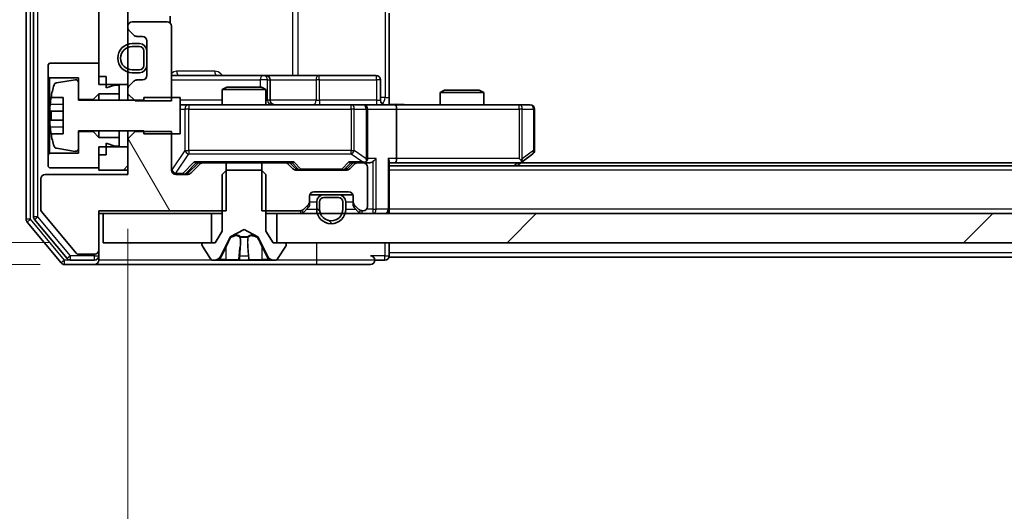
# Model space of a CAD drawing. Units: millimetres. Extents: x 36 to 10653, y 20 to 1987.
# Drawn here: x 2576 to 2643, y 1507 to 1541 of the extents above; entities that cross this region are included whole.
import ezdxf

# ---------------------------------------------------------------- set-up
doc = ezdxf.new("R2010")
doc.units = ezdxf.units.MM
doc.header["$LTSCALE"] = 2.5
doc.layers.get('Defpoints').update_dxf_attribs({"lineweight": 25})
for name, color, linetype, lineweight in [('Dimension (ISO)', 7, 'Continuous', 18), ('Hatch (ISO)', 1, 'Continuous', 18), ('Visible (ISO)', 7, 'Continuous', 35), ('Visible Narrow (ISO)', 7, 'Continuous', 25)]:
    doc.layers.add(name, color=color, linetype=linetype, lineweight=lineweight)
doc.styles.add('Note Text (TK)', font='MS PGothic.ttf')
doc.dimstyles.new('Default - Method 1b (TK)', dxfattribs={"dimscale": 2.5, "dimtxt": 2.5, "dimasz": 2.5, "dimexe": 1, "dimexo": 1.5, "dimgap": 1, "dimtad": 1, "dimrnd": 1e-08, "dimdsep": 46, "dimtxsty": 'Note Text (TK)', "dimcen": 0.09, "dimdle": 5, "dimclrd": 100, "dimclre": 100, "dimclrt": 7, "dimadec": 1, "dimazin": 1, "dimtfac": 1, "dimtmove": 0, "dimatfit": 3, "dimfxl": 1, "dimtolj": 1, "dimlwd": -1, "dimlwe": -1, "dimarcsym": 0})
pattern_1 = [(45, (922.25, -36), (-15.71545, 15.71545), [])]

# ---------------------------------------------------------------- blocks, each defined once
blk = doc.blocks.new('*D32')
at = {"layer": 'Defpoints', "color": 0}
for p in [(2581.375, 1525.218), (2550.775, 1523.718), (2580.775, 1523.718)]:
    blk.add_point(p, dxfattribs=at)
at = {"layer": 'Dimension (ISO)', "color": 100}
for p, q in [((2550.775, 1531.468), (2550.775, 1537.718)), ((2577.625, 1525.218), (2548.275, 1525.218)), ((2550.775, 1525.218), (2550.775, 1523.718)), ((2577.025, 1523.718), (2548.275, 1523.718)), ((2550.775, 1517.468), (2550.775, 1511.218))]:
    blk.add_line(p, q, dxfattribs=at)
for points in [[(2549.733, 1531.468), (2551.817, 1531.468), (2550.775, 1525.218)], [(2549.733, 1517.468), (2551.817, 1517.468), (2550.775, 1523.718)]]:
    blk.add_solid(points, dxfattribs=at)
at = {"layer": 'Dimension (ISO)', "color": 7, "insert": (2545.15, 1519.709), "char_height": 6.25, "attachment_point": 4, "rotation": 90, "style": 'Note Text (TK)'}
blk.add_mtext('\\A1;1.5', dxfattribs=at)
blk = doc.blocks.new('*D33')
at = {"layer": 'Defpoints', "color": 0}
for p in [(2583.075, 1529.918), (2929.075, 1529.918), (2929.075, 1426.23)]:
    blk.add_point(p, dxfattribs=at)
at = {"layer": 'Dimension (ISO)', "color": 100}
for p, q in [((2583.075, 1526.168), (2583.075, 1423.73)), ((2929.075, 1526.168), (2929.075, 1423.73)), ((2589.325, 1426.23), (2922.825, 1426.23))]:
    blk.add_line(p, q, dxfattribs=at)
for points in [[(2589.325, 1427.272), (2589.325, 1425.188), (2583.075, 1426.23)], [(2922.825, 1427.272), (2922.825, 1425.188), (2929.075, 1426.23)]]:
    blk.add_solid(points, dxfattribs=at)
at = {"layer": 'Dimension (ISO)', "color": 7, "insert": (2749.736, 1431.855), "char_height": 6.25, "attachment_point": 4, "style": 'Note Text (TK)'}
blk.add_mtext('\\A1;346', dxfattribs=at)

msp = doc.modelspace()

# ---------------------------------------------------------------- hatches: boundary and pattern name
at = {"layer": 'Hatch (ISO)'}
h = msp.add_hatch(dxfattribs=at)
h.set_pattern_fill('ANSI31', color=256, scale=177.8, style=0)
h.set_pattern_definition(pattern_1)
h.paths.add_polyline_path([(2581.075, 1536.1177), (2583.075, 1536.1177), (2583.075, 1577.3177), (2581.075, 1577.3177)])
h = msp.add_hatch(dxfattribs=at)
h.set_pattern_fill('ANSI31', color=256, scale=177.8, angle=75.000175, style=0)
h.set_pattern_definition([(120.0002, (922.25, -36), (-19.24738, -11.11256), [])])
edge = h.paths.add_edge_path()
edge.add_line((2589.8455, 1527.4177), (2589.8455, 1530.7177))
edge.add_line((2589.8455, 1530.7177), (2588.2492, 1530.7177))
edge.add_ellipse((2588.2492, 1530.4177), major_axis=(-0.3, 0), ratio=1, start_angle=270, end_angle=315)
edge.add_line((2588.0371, 1530.6298), (2587.4129, 1530.0056))
edge.add_ellipse((2587.2007, 1530.2177), major_axis=(-0.2121, -0.2121), ratio=1, start_angle=45, end_angle=90, ccw=False)
edge.add_line((2587.2007, 1529.9177), (2586.375, 1529.9177))
edge.add_ellipse((2586.375, 1530.2177), major_axis=(-0.3, 0), ratio=1, start_angle=0, end_angle=90, ccw=False)
edge.add_line((2586.075, 1530.2177), (2586.075, 1532.8612))
edge.add_line((2586.075, 1532.8612), (2583.575, 1532.8612))
edge.add_line((2583.575, 1532.8612), (2583.075, 1532.3612))
edge.add_line((2583.075, 1532.3612), (2583.075, 1529.9177))
edge.add_line((2583.075, 1529.9177), (2577.375, 1529.9177))
edge.add_ellipse((2577.375, 1529.6177), major_axis=(-0.3, 0), ratio=1, start_angle=270, end_angle=360)
edge.add_line((2577.075, 1529.6177), (2577.075, 1527.4901))
edge.add_ellipse((2577.275, 1527.4901), major_axis=(0, -0.2), ratio=1, start_angle=270, end_angle=309.805571)
edge.add_line((2577.1213, 1527.3621), (2579.515, 1524.4897))
edge.add_ellipse((2579.6687, 1524.6177), major_axis=(0.128, -0.1536), ratio=1, start_angle=270, end_angle=320.194429)
edge.add_line((2579.6687, 1524.4177), (2580.775, 1524.4177))
edge.add_ellipse((2580.775, 1524.7177), major_axis=(0.3, 0), ratio=1, start_angle=270, end_angle=360)
edge.add_line((2581.075, 1524.7177), (2581.075, 1527.4177))
edge.add_line((2581.075, 1527.4177), (2589.8455, 1527.4177))
h = msp.add_hatch(dxfattribs=at)
h.set_pattern_fill('ANSI31', color=256, scale=177.8, style=0)
h.set_pattern_definition(pattern_1)
h.paths.add_polyline_path([(2581.075, 1530.2177), (2583.075, 1530.2177), (2583.075, 1531.8177), (2581.075, 1531.8177)])
h = msp.add_hatch(dxfattribs=at)
h.set_pattern_fill('ANSI31', color=256, scale=177.8, angle=90.00021, style=0)
h.set_pattern_definition([(135.0002, (922.25, -36), (-15.7154, -15.7155), [])])
edge = h.paths.add_edge_path()
edge.add_ellipse((2597.575, 1528.0177), major_axis=(0, 0.5), ratio=1, start_angle=270, end_angle=360)
edge.add_line((2597.575, 1528.5177), (2596.575, 1528.5177))
edge.add_ellipse((2596.575, 1528.0177), major_axis=(-0.5, 0), ratio=1, start_angle=270, end_angle=360)
edge.add_line((2596.075, 1528.0177), (2596.075, 1527.5177))
edge.add_ellipse((2597.075, 1527.5177), major_axis=(0, -1), ratio=1, start_angle=270, end_angle=450)
edge.add_line((2598.075, 1527.5177), (2598.075, 1528.0177))
edge = h.paths.add_edge_path(flags=0)
edge.add_ellipse((2597.575, 1528.0177), major_axis=(0.3, 0), ratio=1, start_angle=0, end_angle=90)
edge.add_line((2597.575, 1528.3177), (2596.575, 1528.3177))
edge.add_ellipse((2596.575, 1528.0177), major_axis=(0, 0.3), ratio=1, start_angle=0, end_angle=90)
edge.add_line((2596.275, 1528.0177), (2596.275, 1527.5177))
edge.add_ellipse((2597.075, 1527.5177), major_axis=(0, -0.8), ratio=1, start_angle=270, end_angle=450)
edge.add_line((2597.875, 1527.5177), (2597.875, 1528.0177))
h = msp.add_hatch(dxfattribs=at)
h.set_pattern_fill('ANSI31', color=256, scale=177.8, style=0)
h.set_pattern_definition(pattern_1)
h.paths.add_polyline_path([(2593.325, 1527.2177), (2593.325, 1525.2177), (2918.825, 1525.2177), (2918.825, 1527.2177)])

# ---------------------------------------------------------------- linework, layer by layer
at = {"layer": 'Visible (ISO)'}
for p, q in [((2576.075, 1586.6091), (2576.075, 1526.8263)), ((2576.575, 1586.4281), (2576.575, 1527.0073)), ((2581.075, 1577.3177), (2581.075, 1536.1177)), ((2583.075, 1536.1177), (2583.075, 1577.3177)), ((2585.775, 1540.4177), (2583.375, 1540.4177)), ((2585.9852, 1540.3318), (2585.9852, 1540.8036)), ((2601.075, 1541.0177), (2601.075, 1535.2177)), ((2583.075, 1540.1177), (2583.075, 1540.042)), ((2583.1629, 1539.8298), (2583.4871, 1539.5056)), ((2586.075, 1534.9742), (2586.075, 1540.1177)), ((2583.6992, 1539.4177), (2584.075, 1539.4177)), ((2584.375, 1539.1177), (2584.375, 1536.7177)), ((2583.875, 1538.9177), (2583.375, 1538.9177)), ((2583.875, 1538.7177), (2583.375, 1538.7177)), ((2583.375, 1538.7177), (2583.875, 1538.7177)), ((2584.175, 1537.4177), (2584.175, 1538.4177)), ((2584.175, 1538.4177), (2584.175, 1537.4177)), ((2584.375, 1537.4177), (2584.375, 1538.4177)), ((2577.675, 1537.5677), (2577.575, 1537.4677)), ((2577.575, 1537.4677), (2577.575, 1536.6677)), ((2581.075, 1537.5677), (2577.675, 1537.5677)), ((2581.075, 1536.6677), (2581.075, 1537.5677)), ((2583.375, 1537.1177), (2583.875, 1537.1177)), ((2583.875, 1537.1177), (2583.375, 1537.1177)), ((2577.575, 1536.6677), (2577.675, 1536.5677)), ((2577.575, 1536.6677), (2577.575, 1531.2677)), ((2577.675, 1536.5677), (2579.675, 1536.5677)), ((2577.675, 1531.3677), (2577.675, 1536.5677)), ((2579.443, 1536.4301), (2578.1481, 1536.22)), ((2579.675, 1536.5677), (2579.675, 1535.0677)), ((2581.575, 1536.6677), (2581.075, 1536.6677)), ((2581.575, 1535.8677), (2581.575, 1536.6677)), ((2583.4871, 1536.3298), (2583.1629, 1536.0056)), ((2583.375, 1536.9177), (2583.875, 1536.9177)), ((2584.075, 1536.4177), (2583.6992, 1536.4177)), ((2592.3979, 1536.7177), (2586.075, 1536.7177)), ((2592.5695, 1536.7177), (2592.3979, 1536.7177)), ((2596.244, 1536.7177), (2592.5695, 1536.7177)), ((2592.8695, 1535.0177), (2592.8695, 1536.4177)), ((2600.1737, 1536.7177), (2596.244, 1536.7177)), ((2600.4737, 1535.0177), (2600.4737, 1536.4177)), ((2579.675, 1535.0177), (2579.675, 1536.2326)), ((2581.075, 1536.1177), (2583.075, 1536.1177)), ((2582.175, 1536.0677), (2581.575, 1535.8677)), ((2582.475, 1536.0677), (2582.175, 1536.0677)), ((2582.475, 1535.4677), (2582.475, 1536.0677)), ((2583.075, 1536.1177), (2583.075, 1535.7934)), ((2583.075, 1535.7934), (2583.075, 1535.4742)), ((2589.8817, 1535.9177), (2589.575, 1535.7643)), ((2592.575, 1535.7643), (2589.575, 1535.7643)), ((2589.575, 1534.7177), (2589.575, 1535.7643)), ((2589.8817, 1535.9177), (2592.2683, 1535.9177)), ((2592.2683, 1535.9177), (2592.575, 1535.7643)), ((2592.575, 1534.7177), (2592.575, 1535.7643)), ((2604.8817, 1535.7177), (2604.575, 1535.5643)), ((2604.8817, 1535.7177), (2607.2683, 1535.7177)), ((2607.2683, 1535.7177), (2607.575, 1535.5643)), ((2577.7832, 1535.2177), (2578.625, 1535.2177)), ((2578.625, 1535.2177), (2578.625, 1532.7177)), ((2579.675, 1535.0677), (2580.675, 1535.0677)), ((2584.175, 1535.0177), (2579.675, 1535.0177)), ((2580.675, 1535.0677), (2581.075, 1535.4677)), ((2580.675, 1535.0677), (2580.675, 1535.0177)), ((2581.075, 1535.4677), (2582.475, 1535.4677)), ((2581.075, 1535.4677), (2581.075, 1535.0177)), ((2582.475, 1535.4677), (2582.475, 1535.0177)), ((2583.075, 1535.4742), (2583.575, 1534.9742)), ((2583.075, 1535.4742), (2583.075, 1535.0177)), ((2583.575, 1534.9742), (2586.075, 1534.9742)), ((2586.675, 1535.2177), (2584.175, 1535.2177)), ((2584.175, 1535.2177), (2584.175, 1535.0177)), ((2586.675, 1532.7177), (2586.675, 1535.2177)), ((2601.075, 1535.2177), (2601.075, 1534.7254)), ((2607.575, 1535.5643), (2604.575, 1535.5643)), ((2604.575, 1534.7177), (2604.575, 1535.5643)), ((2607.575, 1534.7177), (2607.575, 1535.5643)), ((2578.625, 1534.2802), (2577.7245, 1534.2802)), ((2587.2604, 1534.7177), (2586.675, 1534.7177)), ((2598.4568, 1534.7177), (2587.2604, 1534.7177)), ((2599.275, 1534.7177), (2598.4568, 1534.7177)), ((2599.275, 1534.7177), (2601.4507, 1534.7177)), ((2599.575, 1531.0177), (2599.575, 1534.4177)), ((2610.0116, 1534.7177), (2601.4507, 1534.7177)), ((2601.575, 1534.4177), (2601.575, 1531.0177)), ((2610.775, 1534.7177), (2610.0116, 1534.7177)), ((2611.075, 1531.5677), (2611.075, 1534.4177)), ((2577.7245, 1533.6552), (2578.625, 1533.6552)), ((2579.675, 1531.7028), (2579.675, 1532.9177)), ((2579.675, 1532.9177), (2584.175, 1532.9177)), ((2580.675, 1532.9177), (2580.675, 1532.8677)), ((2581.075, 1532.9177), (2581.075, 1532.4677)), ((2582.475, 1532.9177), (2582.475, 1532.4677)), ((2583.075, 1532.9177), (2583.075, 1532.3612)), ((2583.575, 1532.8612), (2583.575, 1532.9177)), ((2584.175, 1532.9177), (2584.175, 1532.7177)), ((2578.625, 1532.7177), (2577.7832, 1532.7177)), ((2580.675, 1532.8677), (2579.675, 1532.8677)), ((2579.675, 1532.8677), (2579.675, 1531.3677)), ((2581.075, 1532.4677), (2580.675, 1532.8677)), ((2582.475, 1532.4677), (2581.075, 1532.4677)), ((2582.475, 1531.8677), (2582.475, 1532.4677)), ((2583.575, 1532.8612), (2583.075, 1532.3612)), ((2583.075, 1532.3612), (2583.075, 1529.9177)), ((2586.075, 1532.8612), (2583.575, 1532.8612)), ((2584.175, 1532.7177), (2586.675, 1532.7177)), ((2586.075, 1530.2177), (2586.075, 1532.8612)), ((2578.1481, 1531.7154), (2579.443, 1531.5053)), ((2583.075, 1531.8177), (2581.075, 1531.8177)), ((2581.075, 1531.8177), (2581.075, 1530.2177)), ((2581.575, 1531.2677), (2581.575, 1532.0677)), ((2581.575, 1532.0677), (2582.175, 1531.8677)), ((2582.175, 1531.8677), (2582.475, 1531.8677)), ((2583.075, 1530.2177), (2583.075, 1531.8177)), ((2577.675, 1531.3677), (2577.575, 1531.2677)), ((2577.575, 1531.2677), (2577.575, 1530.4677)), ((2579.675, 1531.3677), (2577.675, 1531.3677)), ((2581.075, 1530.3677), (2581.075, 1531.2677)), ((2581.575, 1531.2677), (2581.075, 1531.2677)), ((2610.0116, 1531.0177), (2610.1672, 1530.8621)), ((2610.2217, 1530.7777), (2610.955, 1531.3277)), ((2577.575, 1530.4677), (2577.675, 1530.3677)), ((2577.675, 1530.3677), (2581.075, 1530.3677)), ((2581.075, 1530.2177), (2583.075, 1530.2177)), ((2587.2129, 1530.0056), (2587.925, 1530.7177)), ((2588.0371, 1530.6298), (2587.4129, 1530.0056)), ((2587.7489, 1530.7177), (2588.2492, 1530.7177)), ((2589.8455, 1530.7177), (2588.2492, 1530.7177)), ((2589.875, 1530.2177), (2589.575, 1529.9177)), ((2589.8455, 1527.4177), (2589.8455, 1530.7177)), ((2589.8455, 1530.7177), (2592.3045, 1530.7177)), ((2592.275, 1530.2177), (2589.875, 1530.2177)), ((2592.575, 1529.9177), (2592.275, 1530.2177)), ((2592.3045, 1530.7177), (2592.3045, 1527.4177)), ((2593.9007, 1530.7177), (2592.3045, 1530.7177)), ((2593.9007, 1530.7177), (2594.4011, 1530.7177)), ((2594.4371, 1530.3056), (2594.1129, 1530.6298)), ((2594.225, 1530.7177), (2594.6371, 1530.3056)), ((2598.1507, 1530.2177), (2594.6492, 1530.2177)), ((2598.575, 1530.7177), (2598.1629, 1530.3056)), ((2598.6871, 1530.6298), (2598.3629, 1530.3056)), ((2598.3989, 1530.7177), (2598.8992, 1530.7177)), ((2599.275, 1530.7177), (2598.8992, 1530.7177)), ((2599.275, 1530.7177), (2599.6507, 1530.7177)), ((2599.575, 1527.7177), (2599.575, 1530.4177)), ((2601.075, 1527.5177), (2601.075, 1530.8056)), ((2601.075, 1530.7177), (2601.4507, 1530.7177)), ((2911.075, 1530.5177), (2601.075, 1530.5177)), ((2601.4507, 1530.7177), (2610.0417, 1530.7177)), ((2609.875, 1530.5177), (2610.2217, 1530.7777)), ((2902.0083, 1530.7177), (2610.1417, 1530.7177)), ((2577.075, 1529.6177), (2577.075, 1527.4901)), ((2583.075, 1529.9177), (2577.375, 1529.9177)), ((2587.2007, 1529.9177), (2586.375, 1529.9177)), ((2589.575, 1529.9177), (2589.575, 1526.0177)), ((2592.575, 1526.0177), (2592.575, 1529.9177)), ((2595.575, 1528.042), (2595.575, 1528.4177)), ((2596.575, 1528.5177), (2595.5921, 1528.5177)), ((2595.875, 1528.7177), (2598.275, 1528.7177)), ((2597.575, 1528.5177), (2596.575, 1528.5177)), ((2597.575, 1528.3177), (2596.575, 1528.3177)), ((2596.575, 1528.3177), (2597.575, 1528.3177)), ((2598.5578, 1528.5177), (2597.575, 1528.5177)), ((2598.575, 1528.4177), (2598.575, 1528.042)), ((2595.1629, 1527.5056), (2595.4871, 1527.8298)), ((2595.1629, 1527.3056), (2595.4871, 1527.6298)), ((2595.575, 1527.842), (2595.575, 1528.042)), ((2596.075, 1528.0177), (2596.075, 1527.5177)), ((2596.275, 1528.0177), (2596.275, 1527.5177)), ((2596.275, 1527.5177), (2596.275, 1528.0177)), ((2597.875, 1527.5177), (2597.875, 1528.0177)), ((2597.875, 1528.0177), (2597.875, 1527.5177)), ((2598.075, 1527.5177), (2598.075, 1528.0177)), ((2598.575, 1528.042), (2598.575, 1527.842)), ((2598.6629, 1527.8298), (2598.9871, 1527.5056)), ((2598.6629, 1527.6298), (2598.9871, 1527.3056)), ((2601.075, 1527.5177), (2601.075, 1527.2177)), ((2576.6445, 1526.8153), (2578.8859, 1524.1256)), ((2577.1213, 1527.3621), (2579.515, 1524.4897)), ((2581.075, 1524.7177), (2581.075, 1527.4177)), ((2581.075, 1527.4177), (2589.8455, 1527.4177)), ((2581.075, 1527.2177), (2581.375, 1527.2177)), ((2581.375, 1527.2177), (2581.375, 1525.2177)), ((2588.825, 1527.2177), (2581.375, 1527.2177)), ((2588.825, 1525.2177), (2588.825, 1527.2177)), ((2588.825, 1527.2177), (2589.575, 1527.2177)), ((2592.3045, 1527.4177), (2594.9507, 1527.4177)), ((2592.575, 1527.2177), (2593.325, 1527.2177)), ((2593.325, 1527.2177), (2593.325, 1525.2177)), ((2918.825, 1527.2177), (2593.325, 1527.2177)), ((2599.1992, 1527.4177), (2599.275, 1527.4177)), ((2576.1445, 1526.6343), (2578.485, 1523.8256)), ((2590.1275, 1525.6139), (2591.075, 1526.1177)), ((2591.075, 1526.1177), (2592.0225, 1525.6139)), ((2589.575, 1526.0177), (2589.075, 1525.2177)), ((2589.4628, 1524.2955), (2590.1062, 1525.592)), ((2592.0438, 1525.592), (2592.6872, 1524.2955)), ((2593.075, 1525.2177), (2592.575, 1526.0177)), ((2581.375, 1525.2177), (2588.825, 1525.2177)), ((2588.175, 1525.1177), (2588.175, 1525.077)), ((2588.2073, 1524.968), (2588.7658, 1524.1087)), ((2589.075, 1525.2177), (2588.275, 1525.2177)), ((2593.875, 1525.2177), (2593.075, 1525.2177)), ((2593.325, 1525.2177), (2918.825, 1525.2177)), ((2593.3841, 1524.1087), (2593.9427, 1524.968)), ((2593.975, 1525.077), (2593.975, 1525.1177)), ((2601.075, 1524.5177), (2601.075, 1525.2177)), ((2579.6687, 1524.4177), (2580.775, 1524.4177)), ((2581.075, 1524.3177), (2581.075, 1524.7177)), ((2581.075, 1524.3177), (2581.075, 1524.0177)), ((2601.075, 1524.5177), (2601.075, 1524.2177)), ((2911.075, 1524.2177), (2601.075, 1524.2177)), ((2578.7155, 1523.7177), (2580.775, 1523.7177)), ((2579.1164, 1524.0177), (2580.775, 1524.0177)), ((2580.775, 1523.7177), (2596.075, 1523.7177)), ((2588.9335, 1524.0177), (2589.0149, 1524.0177)), ((2589.0149, 1524.0177), (2589.0523, 1524.0177)), ((2589.0523, 1524.0177), (2589.8318, 1524.0177)), ((2590.6709, 1524.0177), (2589.8318, 1524.0177)), ((2590.6709, 1524.0177), (2590.6845, 1524.0177)), ((2590.6845, 1524.0177), (2591.4654, 1524.0177)), ((2591.4654, 1524.0177), (2591.479, 1524.0177)), ((2592.3182, 1524.0177), (2591.479, 1524.0177)), ((2592.3182, 1524.0177), (2593.0977, 1524.0177)), ((2593.0977, 1524.0177), (2593.135, 1524.0177)), ((2593.135, 1524.0177), (2593.2164, 1524.0177)), ((2596.075, 1523.7177), (2599.775, 1523.7177)), ((2600.075, 1524.0177), (2600.775, 1524.0177))]:
    msp.add_line(p, q, dxfattribs=at)
for centre, radius, start, end in [((2583.375, 1540.1177), 0.3, 90, 180), ((2585.775, 1540.1177), 0.3, 0, 90), ((2583.375, 1540.042), 0.3, 180, 225), ((2583.6992, 1539.7177), 0.3, 225, 270), ((2584.075, 1539.1177), 0.3, 0, 90), ((2583.375, 1537.9177), 1, 90, 270), ((2583.375, 1537.9177), 0.8, 90, 270), ((2583.375, 1537.9177), 0.8, 90, 270), ((2583.875, 1538.4177), 0.5, 0, 90), ((2583.875, 1538.4177), 0.3, 0, 90), ((2583.875, 1538.4177), 0.3, 0, 90), ((2583.875, 1537.4177), 0.3, 270, 0), ((2583.875, 1537.4177), 0.3, 270, 0), ((2583.875, 1537.4177), 0.5, 270, 0), ((2579.475, 1536.2326), 0.2, 0, 99.212951), ((2583.6992, 1536.1177), 0.3, 90, 135), ((2584.075, 1536.7177), 0.3, 270, 0), ((2592.5695, 1536.4177), 0.3, 0, 90), ((2600.1737, 1536.4177), 0.3, 0, 90), ((2584.9475, 1533.9677), 7.2725, 163.109068, 170.102834), ((2578.1801, 1536.0226), 0.2, 99.212951, 163.109068), ((2583.375, 1535.7934), 0.3, 135, 180), ((2584.9475, 1533.9677), 7.2658, 170.093592, 173.777789), ((2593.1695, 1535.0177), 0.3, 180, 270), ((2600.7737, 1535.0177), 0.3, 180, 270), ((2584.9475, 1533.9677), 7.1643, 177.500008, 182.499992), ((2599.275, 1534.4177), 0.3, 0, 90), ((2610.775, 1534.4177), 0.3, 0, 90), ((2584.9475, 1533.9677), 7.2658, 186.222211, 189.906408), ((2584.9475, 1533.9677), 7.2725, 189.897166, 196.890932), ((2578.1801, 1531.9128), 0.2, 196.890932, 260.787049), ((2579.475, 1531.7028), 0.2, 260.787049, 0), ((2610.775, 1531.5677), 0.3, 306.869898, 0), ((2599.275, 1531.0177), 0.3, 328.755545, 0), ((2586.375, 1530.2177), 0.3, 180, 270), ((2588.2492, 1530.4177), 0.3, 90, 135), ((2593.9007, 1530.4177), 0.3, 45, 90), ((2594.6492, 1530.5177), 0.3, 225, 270), ((2598.1507, 1530.5177), 0.3, 270, 315), ((2598.8992, 1530.4177), 0.3, 90, 135), ((2599.275, 1531.0177), 0.3, 270, 293.437985), ((2599.275, 1530.4177), 0.3, 0, 90), ((2610.0417, 1531.0177), 0.3, 270, 293.437984), ((2610.0417, 1531.0177), 0.3, 293.437984, 306.869898), ((2577.375, 1529.6177), 0.3, 90, 180), ((2587.2007, 1530.2177), 0.3, 270, 315), ((2595.875, 1528.4177), 0.3, 90, 180), ((2596.575, 1528.0177), 0.5, 90, 180), ((2596.575, 1528.0177), 0.3, 90, 180), ((2596.575, 1528.0177), 0.3, 90, 180), ((2597.575, 1528.0177), 0.5, 0, 90), ((2597.575, 1528.0177), 0.3, 0, 90), ((2597.575, 1528.0177), 0.3, 0, 90), ((2598.275, 1528.4177), 0.3, 0, 90), ((2577.275, 1527.4901), 0.2, 180, 219.805571), ((2594.9507, 1527.7177), 0.3, 270, 315), ((2595.275, 1528.042), 0.3, 315, 0), ((2595.275, 1527.842), 0.3, 315, 0), ((2597.075, 1527.5177), 1, 180, 0), ((2597.075, 1527.5177), 0.8, 180, 0), ((2597.075, 1527.5177), 0.8, 180, 0), ((2598.875, 1528.042), 0.3, 180, 225), ((2598.875, 1527.842), 0.3, 180, 225), ((2599.1992, 1527.7177), 0.3, 225, 270), ((2599.275, 1527.7177), 0.3, 270, 0), ((2600.775, 1527.5177), 0.3, 270, 0), ((2576.375, 1526.8263), 0.3, 180, 219.805571), ((2576.875, 1527.0073), 0.3, 180, 219.805571), ((2594.9507, 1527.5177), 0.3, 270, 315), ((2599.1992, 1527.5177), 0.3, 225, 270), ((2590.151, 1525.5698), 0.05, 118, 153.608297), ((2591.999, 1525.5698), 0.05, 26.391703, 62), ((2588.275, 1525.1177), 0.1, 90, 180), ((2588.375, 1525.077), 0.2, 180, 213.023868), ((2593.875, 1525.1177), 0.1, 0, 90), ((2593.775, 1525.077), 0.2, 326.976132, 0), ((2579.1164, 1524.3177), 0.3, 219.805571, 270), ((2579.6687, 1524.6177), 0.2, 219.805571, 270), ((2580.775, 1524.7177), 0.3, 270, 0), ((2580.775, 1524.3177), 0.3, 270, 0), ((2588.9335, 1524.2177), 0.2, 213.023868, 270), ((2589.0149, 1524.5177), 0.5, 270, 333.608297), ((2593.135, 1524.5177), 0.5, 206.391703, 270), ((2593.2164, 1524.2177), 0.2, 270, 326.976132), ((2599.775, 1524.0177), 0.3, 0, 90), ((2600.775, 1524.3177), 0.3, 270, 0), ((2578.7155, 1524.0177), 0.3, 219.805571, 270), ((2580.775, 1524.0177), 0.3, 270, 0), ((2599.775, 1524.0177), 0.3, 270, 0)]:
    msp.add_arc(centre, radius, start, end, dxfattribs=at)
for centre, major_axis, ratio, start_param, end_param in [((2601.4507, 1534.4177), (0, 0.3), 0.4142136, 4.712389, 6.2831853), ((2599.275, 1530.9952), (0.2515, -0.483), 0.3384375, 1.1216156, 1.3963425), ((2599.9507, 1531.0177), (-0.2772, -0.2772), 0.4142136, 1.1780972, 1.9634954), ((2600.775, 1531.0177), (-0.2772, 0.2772), 0.4142136, 3.5342917, 4.3196899), ((2601.4507, 1531.0177), (0, 0.3), 0.4142136, 3.1415927, 4.712389), ((2610.0116, 1530.9952), (-0.2411, -0.4823), 0.3700244, 1.4790131, 1.7537399), ((2587.6458, 1531.0177), (-0.1246, 0.2958), 0.4004104, 2.3310669, 2.974568), ((2594.5042, 1531.0177), (0.1246, 0.2958), 0.4004104, 3.3086173, 3.9521184), ((2594.8493, 1530.5177), (-0.3, 0), 0.9998508, 0.7853235, 1.5707963), ((2597.9507, 1530.5177), (0.3, 0), 0.9998508, 4.712389, 5.4978618), ((2598.2958, 1531.0177), (-0.1246, 0.2958), 0.4004104, 2.3310669, 2.974568), ((2599.2428, 1531.0177), (0.6487, -0.2044), 0.3384375, 4.8186392, 5.0530703), ((2599.6507, 1531.0177), (0.4243, 0), 0.7071068, 4.712389, 5.4977871), ((2587.0007, 1530.2177), (0.3, 0), 0.9998508, 4.712389, 5.4978618)]:
    msp.add_ellipse(centre, major_axis=major_axis, ratio=ratio, start_param=start_param, end_param=end_param, dxfattribs=at)
for points, knots in [([(2577.7245, 1534.2802), (2577.718, 1534.2802), (2577.7124, 1534.292), (2577.7049, 1534.3405), (2577.7031, 1534.377), (2577.7031, 1534.4616), (2577.7049, 1534.5151), (2577.7124, 1534.6322), (2577.718, 1534.6958), (2577.7245, 1534.7552)], [-0.288000969, -0.288000969, -0.288000969, -0.288000969, -0.270064026, -0.270064026, -0.252127083, -0.252127083, -0.234190141, -0.234190141, -0.216253198, -0.216253198, -0.216253198, -0.216253198]), ([(2601.075, 1534.7295), (2601.2682, 1534.7395), (2601.462, 1534.7459), (2601.8495, 1534.7348), (2602.0433, 1534.7177), (2602.2375, 1534.7177)], [0, 0, 0, 0, 0.05805071, 0.05805071, 0.11630898, 0.11630898, 0.11630898, 0.11630898]), ([(2577.7245, 1533.1802), (2577.718, 1533.2396), (2577.7124, 1533.3032), (2577.7049, 1533.4203), (2577.7031, 1533.4738), (2577.7031, 1533.5584), (2577.7049, 1533.5949), (2577.7124, 1533.6434), (2577.718, 1533.6552), (2577.7245, 1533.6552)], [0, 0, 0, 0, 0.017936943, 0.017936943, 0.035873886, 0.035873886, 0.053810829, 0.053810829, 0.071747772, 0.071747772, 0.071747772, 0.071747772]), ([(2599.3943, 1530.7425), (2599.4006, 1530.7452), (2599.4066, 1530.7481), (2599.4392, 1530.7648), (2599.4683, 1530.7863), (2599.5045, 1530.8233), (2599.5196, 1530.843), (2599.5315, 1530.8621)], [0.250886757, 0.250886757, 0.250886757, 0.250886757, 0.252877969, 0.252877969, 0.261958418, 0.261958418, 0.268388032, 0.268388032, 0.268388032, 0.268388032]), ([(2610.161, 1530.7425), (2610.1619, 1530.7449), (2610.1628, 1530.7474), (2610.1681, 1530.7646), (2610.1706, 1530.784), (2610.171, 1530.8212), (2610.1697, 1530.8421), (2610.1672, 1530.8621)], [0.381031219, 0.381031219, 0.381031219, 0.381031219, 0.382741903, 0.382741903, 0.391761654, 0.391761654, 0.398553638, 0.398553638, 0.398553638, 0.398553638]), ([(2589.3163, 1524.1007), (2589.2349, 1524.0474), (2589.1437, 1524.0181), (2589.0541, 1524.0177), (2589.0532, 1524.0177), (2589.0523, 1524.0177)], [0, 0, 0, 0, 0.032055974, 0.032055974, 0.032394303, 0.032394303, 0.032394303, 0.032394303]), ([(2591.3755, 1524.1007), (2591.3776, 1524.0474), (2591.4235, 1524.0181), (2591.4646, 1524.0177), (2591.465, 1524.0177), (2591.4654, 1524.0177)], [0, 0, 0, 0, 0.032055974, 0.032055974, 0.032394303, 0.032394303, 0.032394303, 0.032394303]), ([(2589.0523, 1524.0177), (2589.0533, 1524.0177), (2589.0543, 1524.0177), (2589.0647, 1524.0177), (2589.0741, 1524.0179), (2589.0836, 1524.0182)], [-0.0323943032, -0.0323943032, -0.0323943032, -0.0323943032, -0.0320559737, -0.0320559737, -0.0289727583, -0.0289727583, -0.0289727583, -0.0289727583]), ([(2590.6856, 1524.0177), (2590.6855, 1524.0177), (2590.6853, 1524.0177), (2590.685, 1524.0177), (2590.6848, 1524.0177), (2590.6845, 1524.0177)], [-0.00023059908, -0.00023059908, -0.00023059908, -0.00023059908, 0, 0, 0.00033832945, 0.00033832945, 0.00033832945, 0.00033832945]), ([(2590.6856, 1524.0177), (2590.6857, 1524.0177), (2590.6858, 1524.0177), (2590.6861, 1524.0177), (2590.6864, 1524.0177), (2590.6868, 1524.0177)], [-0.00005424966, -0.00005424966, -0.00005424966, -0.00005424966, 0, 0, 0.00024151791, 0.00024151791, 0.00024151791, 0.00024151791]), ([(2591.4654, 1524.0177), (2591.4652, 1524.0177), (2591.465, 1524.0177), (2591.4628, 1524.0177), (2591.4608, 1524.0179), (2591.4589, 1524.0182)], [-0.0323943032, -0.0323943032, -0.0323943032, -0.0323943032, -0.0320559737, -0.0320559737, -0.0289727583, -0.0289727583, -0.0289727583, -0.0289727583]), ([(2593.0925, 1524.0177), (2593.0932, 1524.0177), (2593.0939, 1524.0177), (2593.0956, 1524.0177), (2593.0967, 1524.0177), (2593.0977, 1524.0177)], [-0.00023059908, -0.00023059908, -0.00023059908, -0.00023059908, 0, 0, 0.00033832945, 0.00033832945, 0.00033832945, 0.00033832945]), ([(2593.0977, 1524.0177), (2593.0968, 1524.0177), (2593.0958, 1524.0177), (2593.0942, 1524.0177), (2593.0936, 1524.0177), (2593.0929, 1524.0177)], [-0.00033832945, -0.00033832945, -0.00033832945, -0.00033832945, 0, 0, 0.00024151791, 0.00024151791, 0.00024151791, 0.00024151791])]:
    msp.add_open_spline(points, degree=3, knots=knots, dxfattribs=at)
for points in [[(2589.0836, 1524.0182), (2589.1721, 1524.0212), (2589.262, 1524.0369), (2589.3426, 1524.0633)], [(2591.4589, 1524.0182), (2591.4403, 1524.0212), (2591.4216, 1524.0369), (2591.4207, 1524.0633)]]:
    msp.add_open_spline(points, degree=3, dxfattribs=at)
at = {"layer": 'Visible Narrow (ISO)'}
for p, q in [((2576.375, 1526.8263), (2576.375, 1586.6091)), ((2576.875, 1527.0073), (2576.875, 1586.4281)), ((2600.7821, 1578.2177), (2600.7821, 1535.2177)), ((2594.3998, 1576.7177), (2594.3998, 1536.7177)), ((2594.8041, 1536.7177), (2594.8041, 1576.7177)), ((2589.0601, 1537.0177), (2586.43, 1537.0177)), ((2586.075, 1536.4177), (2592.1858, 1536.4177)), ((2592.6977, 1536.4177), (2592.1858, 1536.4177)), ((2592.1858, 1536.4177), (2592.1858, 1535.9177)), ((2592.6977, 1535.0177), (2592.6977, 1536.4177)), ((2592.6977, 1536.4177), (2592.8692, 1536.4177)), ((2592.8695, 1536.4177), (2592.8692, 1536.4177)), ((2592.8692, 1536.4177), (2592.8692, 1535.0177)), ((2592.8695, 1536.4177), (2596.0319, 1536.4177)), ((2596.2571, 1536.4177), (2596.0319, 1536.4177)), ((2596.0319, 1536.4177), (2596.0319, 1535.0177)), ((2596.2571, 1536.4177), (2600.1868, 1536.4177)), ((2596.2571, 1535.0177), (2596.2571, 1536.4177)), ((2600.4737, 1536.4177), (2600.1868, 1536.4177)), ((2600.1868, 1536.4177), (2600.1868, 1535.0177)), ((2589.575, 1535.0177), (2586.675, 1535.0177)), ((2592.575, 1535.0177), (2592.6977, 1535.0177)), ((2592.8692, 1535.0177), (2592.6977, 1535.0177)), ((2592.8692, 1535.0177), (2592.8695, 1535.0177)), ((2596.0319, 1535.0177), (2592.8695, 1535.0177)), ((2596.0319, 1535.0177), (2596.2571, 1535.0177)), ((2600.1868, 1535.0177), (2596.2571, 1535.0177)), ((2600.1868, 1535.0177), (2600.4737, 1535.0177)), ((2600.7821, 1535.2177), (2600.4737, 1535.2177)), ((2600.7821, 1535.2177), (2601.075, 1535.2177)), ((2577.7245, 1534.7552), (2578.625, 1534.7552)), ((2586.675, 1534.4177), (2586.9921, 1534.4177)), ((2587.2604, 1534.4177), (2586.9921, 1534.4177)), ((2586.9921, 1534.4177), (2586.9921, 1531.5677)), ((2587.2604, 1534.7177), (2587.2604, 1534.4177)), ((2587.2604, 1531.5677), (2587.2604, 1534.4177)), ((2587.2604, 1534.4177), (2598.4568, 1534.4177)), ((2598.4568, 1534.4177), (2598.4568, 1534.7177)), ((2598.6614, 1534.4177), (2598.4568, 1534.4177)), ((2598.4568, 1534.4177), (2598.4568, 1531.5677)), ((2598.6614, 1531.5677), (2598.6614, 1534.4177)), ((2598.6614, 1534.4177), (2599.4796, 1534.4177)), ((2599.575, 1534.4177), (2599.4796, 1534.4177)), ((2599.4796, 1534.4177), (2599.4796, 1530.9952)), ((2599.575, 1534.4177), (2601.575, 1534.4177)), ((2601.575, 1534.4177), (2610.0116, 1534.4177)), ((2610.0116, 1534.4177), (2610.0116, 1534.7177)), ((2610.0116, 1534.4177), (2610.0116, 1531.0177)), ((2610.2309, 1534.4177), (2610.0116, 1534.4177)), ((2610.2309, 1530.9952), (2610.2309, 1534.4177)), ((2610.2309, 1534.4177), (2610.9943, 1534.4177)), ((2611.075, 1534.4177), (2610.9943, 1534.4177)), ((2610.9943, 1534.4177), (2610.9943, 1531.5677)), ((2578.625, 1533.1802), (2577.7245, 1533.1802)), ((2586.1067, 1530.2396), (2586.1067, 1532.7177)), ((2586.9921, 1531.5677), (2586.1067, 1530.2396)), ((2586.9921, 1531.5677), (2587.2604, 1531.5677)), ((2587.2604, 1531.5677), (2587.2604, 1531.3277)), ((2598.4568, 1531.5677), (2587.2604, 1531.5677)), ((2598.4568, 1531.3277), (2598.4568, 1531.5677)), ((2598.4568, 1531.5677), (2598.6614, 1531.5677)), ((2599.4796, 1530.9952), (2598.6614, 1531.5677)), ((2610.9943, 1531.5677), (2610.2309, 1530.9952)), ((2611.075, 1531.5677), (2610.9943, 1531.5677)), ((2586.375, 1529.9996), (2587.2604, 1531.3277)), ((2587.2604, 1531.3277), (2598.4568, 1531.3277)), ((2598.4568, 1531.3277), (2599.2428, 1530.7777)), ((2600.1629, 1531.0177), (2599.575, 1531.0177)), ((2600.1629, 1527.5177), (2600.1629, 1531.0177)), ((2600.9871, 1531.0177), (2600.9871, 1527.5177)), ((2601.575, 1531.0177), (2600.9871, 1531.0177)), ((2610.0116, 1531.0177), (2601.575, 1531.0177)), ((2586.075, 1530.2396), (2586.1067, 1530.2396)), ((2587.6458, 1530.7777), (2586.8642, 1529.9777)), ((2587.0763, 1530.0056), (2587.772, 1530.7177)), ((2594.5042, 1530.7777), (2587.6458, 1530.7777)), ((2594.378, 1530.7177), (2594.7806, 1530.3056)), ((2594.9927, 1530.2777), (2594.5042, 1530.7777)), ((2594.7806, 1530.3056), (2594.6371, 1530.3056)), ((2594.9927, 1530.2777), (2594.9927, 1530.2177)), ((2597.8073, 1530.2777), (2594.9927, 1530.2777)), ((2598.2958, 1530.7777), (2597.8073, 1530.2777)), ((2597.8073, 1530.2177), (2597.8073, 1530.2777)), ((2598.0194, 1530.3056), (2598.422, 1530.7177)), ((2598.1629, 1530.3056), (2598.0194, 1530.3056)), ((2599.2428, 1530.7777), (2598.2958, 1530.7777)), ((2599.9507, 1530.8056), (2599.9507, 1527.5177)), ((2911.075, 1530.2177), (2601.075, 1530.2177)), ((2609.9281, 1530.7177), (2609.6615, 1530.5177)), ((2586.375, 1529.9777), (2586.375, 1529.9996)), ((2586.375, 1529.9777), (2586.375, 1529.9177)), ((2586.8642, 1529.9777), (2586.375, 1529.9777)), ((2586.8642, 1529.9177), (2586.8642, 1529.9777)), ((2587.2129, 1530.0056), (2587.0763, 1530.0056)), ((2595.375, 1527.5177), (2596.075, 1527.5177)), ((2595.4871, 1527.6298), (2595.3871, 1527.7298)), ((2595.4986, 1527.842), (2595.575, 1527.842)), ((2595.575, 1528.0177), (2596.075, 1528.0177)), ((2598.075, 1528.0177), (2598.575, 1528.0177)), ((2598.075, 1527.5177), (2598.775, 1527.5177)), ((2598.575, 1527.842), (2598.6514, 1527.842)), ((2598.7629, 1527.7298), (2598.6629, 1527.6298)), ((2599.9507, 1527.5177), (2599.4986, 1527.5177)), ((2599.9507, 1527.5177), (2599.9507, 1527.2177)), ((2599.9507, 1527.5177), (2600.1629, 1527.5177)), ((2600.9871, 1527.5177), (2600.1629, 1527.5177)), ((2600.9871, 1527.5177), (2601.075, 1527.5177)), ((2911.075, 1527.5177), (2601.075, 1527.5177)), ((2576.375, 1526.8263), (2576.075, 1526.8263)), ((2576.1445, 1526.6343), (2576.375, 1526.8263)), ((2578.7155, 1524.0177), (2576.375, 1526.8263)), ((2576.875, 1527.0073), (2576.575, 1527.0073)), ((2576.6445, 1526.8153), (2576.875, 1527.0073)), ((2579.1164, 1524.3177), (2576.875, 1527.0073)), ((2594.9507, 1527.4177), (2594.9507, 1527.2177)), ((2595.0378, 1527.4306), (2595.1629, 1527.3056)), ((2598.9871, 1527.3056), (2599.1122, 1527.4306)), ((2599.1992, 1527.2177), (2599.1992, 1527.4177)), ((2590.1062, 1525.592), (2590.1381, 1525.592)), ((2590.1587, 1525.6139), (2590.1275, 1525.6139)), ((2590.8285, 1525.592), (2591.3215, 1525.592)), ((2591.3161, 1525.6139), (2590.8339, 1525.6139)), ((2592.0225, 1525.6139), (2591.9913, 1525.6139)), ((2592.0119, 1525.592), (2592.0438, 1525.592)), ((2589.532, 1524.2776), (2589.8339, 1524.8937)), ((2589.8327, 1524.0633), (2589.8339, 1524.8937)), ((2590.7207, 1524.0633), (2590.7934, 1524.8937)), ((2590.7934, 1524.8937), (2590.7447, 1524.2776)), ((2591.4052, 1524.2776), (2591.3566, 1524.8937)), ((2591.4292, 1524.0633), (2591.3566, 1524.8937)), ((2592.316, 1524.8937), (2592.6179, 1524.2776)), ((2592.3173, 1524.0633), (2592.316, 1524.8937)), ((2596.075, 1524.0177), (2596.075, 1525.2177)), ((2600.775, 1525.2177), (2600.775, 1524.3177)), ((2579.1164, 1524.3177), (2578.8859, 1524.1256)), ((2580.775, 1524.3177), (2579.1164, 1524.3177)), ((2579.1164, 1524.0177), (2579.1164, 1524.3177)), ((2580.775, 1524.4177), (2580.775, 1524.3177)), ((2580.775, 1524.3177), (2581.075, 1524.3177)), ((2580.775, 1524.0177), (2580.775, 1524.3177)), ((2589.4888, 1524.2955), (2589.4628, 1524.2955)), ((2591.3635, 1524.2955), (2590.7865, 1524.2955)), ((2592.6872, 1524.2955), (2592.6611, 1524.2955)), ((2600.775, 1524.3177), (2599.775, 1524.3177)), ((2600.775, 1524.0177), (2600.775, 1524.3177)), ((2600.775, 1524.3177), (2601.075, 1524.3177)), ((2911.075, 1524.5177), (2601.075, 1524.5177)), ((2578.7155, 1524.0177), (2578.485, 1523.8256)), ((2579.1164, 1524.0177), (2578.7155, 1524.0177)), ((2578.7155, 1523.7177), (2578.7155, 1524.0177)), ((2588.9335, 1524.0177), (2581.075, 1524.0177)), ((2589.8327, 1524.0633), (2589.3426, 1524.0633)), ((2589.8327, 1524.0633), (2590.7207, 1524.0633)), ((2590.7293, 1524.0633), (2590.7207, 1524.0633)), ((2591.4292, 1524.0633), (2591.4207, 1524.0633)), ((2591.4292, 1524.0633), (2592.3173, 1524.0633)), ((2592.8074, 1524.0633), (2592.3173, 1524.0633)), ((2596.075, 1524.0177), (2593.2164, 1524.0177)), ((2600.075, 1524.0177), (2596.075, 1524.0177)), ((2596.075, 1523.7177), (2596.075, 1524.0177))]:
    msp.add_line(p, q, dxfattribs=at)
msp.add_arc((2594.9927, 1530.5177), 0.3, 225, 270.004276, dxfattribs=at)
for centre, major_axis, ratio, start_param, end_param in [((2586.6054, 1537.0177), (0, -0.3), 0.5845417, 4.712389, 6.2831853), ((2589.1877, 1537.0177), (0, -0.3), 0.4251427, 4.712389, 6.2831853), ((2592.3979, 1536.4177), (0, 0.3), 0.7071068, 0, 1.5707963), ((2592.3979, 1536.4177), (0, 0.3), 0.9990482, 4.712389, 6.2831853), ((2592.5695, 1536.4177), (0, 0.3), 0.9990482, 4.712389, 6.2831853), ((2596.244, 1536.4177), (0, 0.3), 0.7071068, 0, 1.5707963), ((2596.244, 1536.4177), (0, 0.3), 0.0436194, 4.712389, 6.2831853), ((2600.1737, 1536.4177), (0, 0.3), 0.0436194, 4.712389, 6.2831853), ((2592.9974, 1535.0177), (0, -0.3), 0.9990482, 4.712389, 6.2831853), ((2593.1689, 1535.0177), (0, -0.3), 0.9990482, 4.712389, 6.2831853), ((2595.8198, 1535.0177), (0, -0.3), 0.7071068, 0, 1.5707963), ((2596.2702, 1535.0177), (0, -0.3), 0.0436194, 4.712389, 6.2831853), ((2600.1998, 1535.0177), (0, -0.3), 0.0436194, 4.712389, 6.2831853), ((2600.4285, 1535.2177), (0, 0.5), 0.7071068, 3.6320888, 4.712389), ((2587.2604, 1534.4177), (0, 0.3), 0.8944272, 0, 1.5707963), ((2598.4568, 1534.4177), (0, 0.3), 0.682188, 4.712389, 6.2831853), ((2599.275, 1534.4177), (0, 0.3), 0.682188, 4.712389, 6.2831853), ((2610.0116, 1534.4177), (0, 0.3), 0.7311768, 4.712389, 6.2831853), ((2610.775, 1534.4177), (0, 0.3), 0.7311768, 4.712389, 6.2831853), ((2587.2604, 1531.5677), (0.2496, -0.1664), 0.7427814, 3.87304, 5.1721792), ((2598.4568, 1531.5677), (0.172, 0.2458), 0.6073134, 3.9975941, 5.1142321), ((2610.775, 1531.5677), (0.18, -0.24), 0.6509254, 0, 1.116638), ((2586.375, 1530.2396), (-0.3, 0), 0.8, 0, 1.5707963), ((2586.375, 1530.2177), (-0.3, 0), 0.8, 0, 1.5707963), ((2586.375, 1530.2396), (-0.2496, 0.1664), 0.7427814, 0.7314474, 2.0305866), ((2594.9927, 1530.5177), (-0.2146, -0.2096), 0.6901674, 0.0168833, 0.9775503), ((2597.8073, 1530.5177), (0, -0.3), 0.9998508, 0, 0.7854728), ((2597.8073, 1530.5177), (0.2146, -0.2096), 0.6901674, 5.305635, 6.266302), ((2586.8642, 1530.2177), (0.2146, -0.2096), 0.6901674, 5.305635, 6.266302), ((2586.8642, 1530.2177), (0, -0.3), 0.9998508, 0, 0.7854728), ((2599.9507, 1527.5177), (0, -0.3), 0.7071068, 0, 1.5707963), ((2600.775, 1527.5177), (0, -0.3), 0.7071068, 0, 1.5707963), ((2590.1814, 1525.5698), (0, -0.05), 0.9670817, 3.6302849, 4.2517669), ((2590.1814, 1525.5698), (-0.044, 0.0237), 0.0870412, 0.2308583, 1.2284691), ((2590.1814, 1525.5698), (-0.0213, 0.0452), 0.271954, 0.1244647, 1.3474164), ((2590.8399, 1525.5698), (-0.0417, -0.0276), 0.8702675, 4.3140693, 5.5370209), ((2590.8399, 1525.5698), (-0.0498, -0.0049), 0.4728258, 4.8963461, 5.8939569), ((2590.8399, 1525.5698), (0, 0.05), 0.2544662, 0.4886922, 1.1101742), ((2591.3101, 1525.5698), (0, -0.05), 0.2544662, 2.0314184, 2.6529005), ((2591.3101, 1525.5698), (-0.0417, 0.0276), 0.8702675, 3.887757, 5.1107087), ((2591.3101, 1525.5698), (0.0498, -0.0049), 0.4728258, 0.3892284, 1.3868392), ((2591.9686, 1525.5698), (0.0213, 0.0452), 0.271954, 4.9357689, 6.1587206), ((2591.9686, 1525.5698), (0.044, 0.0237), 0.0870412, 5.0547162, 6.052327), ((2591.9686, 1525.5698), (0, 0.05), 0.9670817, 5.1730111, 5.7944931), ((2589.8348, 1524.8893), (-0.0449, 0.022), 0.0707153, 4.766381, 6.117427), ((2590.8432, 1524.8893), (-0.0498, 0.0039), 0.4389579, 4.9127883, 6.2638342), ((2591.3068, 1524.8893), (0.0498, 0.0039), 0.4389579, 0.0193511, 1.370397), ((2592.3152, 1524.8893), (0.0449, 0.022), 0.0707153, 0.1657583, 1.5168043), ((2589.3435, 1524.059), (-0.0274, 0.0418), 0.0334121, 4.7948816, 6.1900638), ((2589.1421, 1524.4219), (0.3313, 0.3368), 0.8605493, 4.4666028, 5.0818587), ((2589.5329, 1524.2732), (-0.0449, 0.022), 0.0707177, 4.7663778, 6.1218009), ((2590.7642, 1524.4219), (-0.0375, -0.4413), 0.0170949, 5.0469023, 5.6621582), ((2590.7791, 1524.059), (-0.0499, 0.003), 0.8354784, 4.8563595, 6.2515417), ((2590.7945, 1524.2732), (-0.0498, 0.0039), 0.4389175, 4.9084115, 6.2638347), ((2591.3554, 1524.2732), (0.0498, 0.0039), 0.4389175, 0.0193506, 1.3747738), ((2591.3709, 1524.059), (0.0499, 0.003), 0.8354784, 0.0316436, 1.4268258), ((2591.3858, 1524.4219), (0.0375, -0.4413), 0.0170949, 0.6210271, 1.236283), ((2592.6171, 1524.2732), (0.0449, 0.022), 0.0707177, 0.1613844, 1.5168075), ((2593.0079, 1524.4219), (0.3313, -0.3368), 0.8605493, 4.3429192, 4.9581751), ((2592.8065, 1524.059), (0.0274, 0.0418), 0.0334121, 0.0931216, 1.4883037), ((2589.8318, 1524.0677), (0, -0.05), 0.0174524, 0, 1.4835299), ((2590.6709, 1524.0677), (0, -0.05), 0.9998477, 0, 1.4835299), ((2591.479, 1524.0677), (0, -0.05), 0.9998477, 4.7996554, 6.2831853), ((2592.3182, 1524.0677), (0, -0.05), 0.0174524, 4.7996554, 6.2831853)]:
    msp.add_ellipse(centre, major_axis=major_axis, ratio=ratio, start_param=start_param, end_param=end_param, dxfattribs=at)
for points, knots in [([(2586.43, 1537.0177), (2586.2995, 1537.0177), (2586.1686, 1536.9524), (2586.0767, 1536.8389), (2586.075, 1536.8368)], [-0.09474832, -0.09474832, -0.09474832, -0.09474832, -0.04737416, -0.046475253, -0.046475253, -0.046475253, -0.046475253]), ([(2589.5766, 1536.7177), (2589.5483, 1536.7662), (2589.4145, 1536.9363), (2589.21, 1537.0177), (2589.0601, 1537.0177)], [-0.065916484, -0.065916484, -0.065916484, -0.065916484, -0.048782062, 0, 0, 0, 0]), ([(2601.075, 1534.7254), (2601.1808, 1534.7289), (2601.4065, 1534.7356), (2601.8147, 1534.7309), (2602.0868, 1534.7177), (2602.2375, 1534.7177)], [-0.11479384, -0.11479384, -0.11479384, -0.11479384, -0.08309873, -0.04985924, 0, 0, 0, 0]), ([(2590.8339, 1525.6139), (2590.8066, 1525.6534), (2590.7296, 1525.7273), (2590.5461, 1525.7562), (2590.346, 1525.6984), (2590.2217, 1525.6436), (2590.1587, 1525.6139)], [-0.17486601, -0.17486601, -0.17486601, -0.17486601, -0.14599531, -0.1171246, -0.09547158, -0.07381855, -0.07381855, -0.07381855, -0.07381855]), ([(2590.1647, 1525.5741), (2590.2246, 1525.6038), (2590.3427, 1525.6586), (2590.5306, 1525.7164), (2590.6982, 1525.6875), (2590.7681, 1525.6136), (2590.7929, 1525.5741)], [0.07381855, 0.07381855, 0.07381855, 0.07381855, 0.09547158, 0.1171246, 0.14599531, 0.17486601, 0.17486601, 0.17486601, 0.17486601]), ([(2591.9913, 1525.6139), (2591.9072, 1525.6534), (2591.7415, 1525.7273), (2591.5302, 1525.7562), (2591.3902, 1525.6984), (2591.3366, 1525.6436), (2591.3161, 1525.6139)], [-0.17486601, -0.17486601, -0.17486601, -0.17486601, -0.14599531, -0.1171246, -0.09547158, -0.07381855, -0.07381855, -0.07381855, -0.07381855]), ([(2591.357, 1525.5741), (2591.3756, 1525.6038), (2591.4245, 1525.6586), (2591.5517, 1525.7164), (2591.7477, 1525.6875), (2591.9054, 1525.6136), (2591.9853, 1525.5741)], [0.07381855, 0.07381855, 0.07381855, 0.07381855, 0.09547158, 0.1171246, 0.14599531, 0.17486601, 0.17486601, 0.17486601, 0.17486601])]:
    msp.add_open_spline(points, degree=3, knots=knots, dxfattribs=at)
for points in [[(2590.1381, 1525.592), (2590.0169, 1525.3685), (2589.9027, 1525.1398), (2589.7908, 1524.9115)], [(2589.8339, 1524.8937), (2589.9404, 1525.122), (2590.0494, 1525.3507), (2590.1647, 1525.5741)], [(2590.7929, 1525.5741), (2590.8133, 1525.3507), (2590.8115, 1525.122), (2590.7934, 1524.8937)], [(2590.8349, 1524.9115), (2590.8529, 1525.1398), (2590.8531, 1525.3685), (2590.8285, 1525.592)], [(2591.3215, 1525.592), (2591.2969, 1525.3685), (2591.2971, 1525.1398), (2591.315, 1524.9115)], [(2591.3566, 1524.8937), (2591.3385, 1525.122), (2591.3367, 1525.3507), (2591.357, 1525.5741)], [(2591.9853, 1525.5741), (2592.1006, 1525.3507), (2592.2096, 1525.122), (2592.316, 1524.8937)], [(2592.3592, 1524.9115), (2592.2473, 1525.1398), (2592.133, 1525.3685), (2592.0119, 1525.592)], [(2589.7908, 1524.9115), (2589.6901, 1524.7062), (2589.5895, 1524.5008), (2589.4888, 1524.2955)], [(2590.7865, 1524.2955), (2590.8027, 1524.5008), (2590.8188, 1524.7062), (2590.8349, 1524.9115)], [(2591.315, 1524.9115), (2591.3312, 1524.7062), (2591.3473, 1524.5008), (2591.3635, 1524.2955)], [(2592.6611, 1524.2955), (2592.5605, 1524.5008), (2592.4599, 1524.7062), (2592.3592, 1524.9115)], [(2589.4888, 1524.2955), (2589.4503, 1524.2168), (2589.3898, 1524.1489), (2589.3163, 1524.1007)], [(2590.6868, 1524.0177), (2590.7271, 1524.0186), (2590.7724, 1524.0478), (2590.7744, 1524.1007)], [(2590.7744, 1524.1007), (2590.7763, 1524.1489), (2590.7804, 1524.2168), (2590.7865, 1524.2955)], [(2591.3635, 1524.2955), (2591.3696, 1524.2168), (2591.3737, 1524.1489), (2591.3755, 1524.1007)], [(2592.8337, 1524.1007), (2592.7601, 1524.1489), (2592.6997, 1524.2168), (2592.6611, 1524.2955)], [(2593.0929, 1524.0177), (2593.0049, 1524.0186), (2592.9144, 1524.0478), (2592.8337, 1524.1007)], [(2590.7293, 1524.0633), (2590.7283, 1524.0343), (2590.7059, 1524.0182), (2590.6856, 1524.0177)], [(2592.8074, 1524.0633), (2592.896, 1524.0343), (2592.9956, 1524.0182), (2593.0925, 1524.0177)]]:
    msp.add_open_spline(points, degree=3, dxfattribs=at)

# ---------------------------------------------------------------- dimensions: what is measured, and where the dimension line sits
at = {"layer": 'Dimension (ISO)', "color": 100}
for base, p1, p2, angle, override, picture, middle in [((2550.775, 1523.7177), (2581.375, 1525.2177), (2580.775, 1523.7177), 90, {"dimgap": 1, "dimdec": 2, "dimtol": 0, "dimlim": 0, "dimtp": 0, "dimtm": 0, "dimtdec": 2, "dimtofl": 1, "dimatfit": 1}, '*D32', (2550.775, 1524.4677)), ((2929.075, 1426.23), (2583.075, 1529.9177), (2929.075, 1529.9177), 180, {"dimgap": 1, "dimdec": 2, "dimtol": 0, "dimlim": 0, "dimtp": 0, "dimtm": 0, "dimtdec": 2, "dimtofl": 0, "dimatfit": 1}, '*D33', (2756.075, 1426.23))]:
    dim = msp.add_linear_dim(base=base, p1=p1, p2=p2, angle=angle, dimstyle='Default - Method 1b (TK)', override=override, dxfattribs=at)
    dim.commit()
    dim.dimension.update_dxf_attribs({"geometry": picture, "text_midpoint": middle, "dimtype": 160})

doc.saveas('drawing.dxf')
